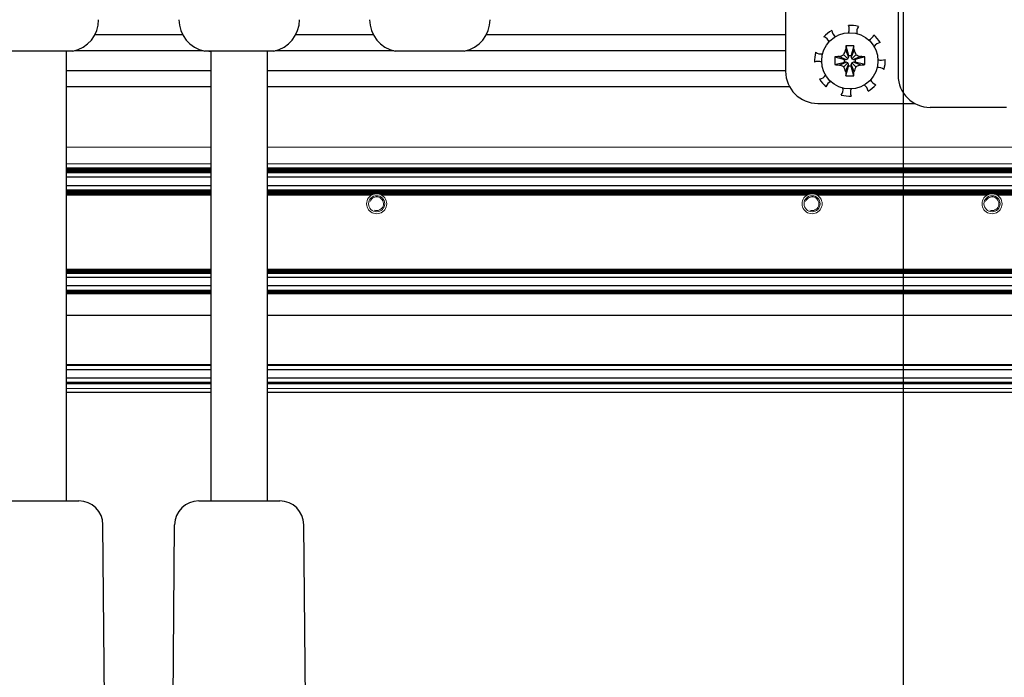
# Model space of a CAD drawing. Units: millimetres. Extents: x 0 to 420, y 0 to 297.
# Drawn here: x 232 to 263, y 172 to 193 of the extents above; entities that cross this region are included whole.
import ezdxf

# ---------------------------------------------------------------- set-up
doc = ezdxf.new("R2010")
doc.units = ezdxf.units.MM
for name, pattern in [('K5LT_AUXILIARY', [0]), ('K5LT_BASIC', [0]), ('K5LT_THIN', [0])]:
    doc.linetypes.add(name, pattern=pattern)
doc.layers.add('Системный слой', color=7, linetype='Continuous')
doc.styles.add('KDIMTEXTSTYLE', font='GOST_AU.SHX', dxfattribs={"width": 0.96, "oblique": 15, "height": 5})
doc.dimstyles.new('KDIMSTYLE (0.25)', dxfattribs={"dimtxt": 5, "dimasz": 1, "dimexe": 2, "dimexo": 0, "dimgap": 1, "dimtad": 1, "dimlfac": 4, "dimtxsty": 'KDIMTEXTSTYLE', "dimsah": 1, "dimcen": 0, "dimdle": 1, "dimadec": 0, "dimazin": 0, "dimtfac": 0.667, "dimtmove": 0, "dimatfit": 3, "dimfxl": 0, "dimtvp": 1, "dimtolj": 1, "dimtzin": 0, "dimarcsym": 0})

# ---------------------------------------------------------------- blocks, each defined once
blk = doc.blocks.new('U191')
at = {"layer": 'Системный слой', "color": 5, "linetype": 'K5LT_BASIC', "lineweight": 30, "true_color": 0x0000ff}
for p, q in [((238.418, 190.965), (233.918, 190.965)), ((256.293, 190.965), (240.168, 190.965))]:
    blk.add_line(p, q, dxfattribs=at)
blk = doc.blocks.new('U192')
at = {"layer": 'Системный слой', "color": 9, "linetype": 'K5LT_AUXILIARY', "lineweight": 18, "true_color": 0xdca5c1}
for p, q in [((238.418, 187.928), (233.918, 187.928)), ((306.168, 187.928), (240.168, 187.928))]:
    blk.add_line(p, q, dxfattribs=at)
blk = doc.blocks.new('U193')
at = {"layer": 'Системный слой', "color": 9, "linetype": 'K5LT_AUXILIARY', "lineweight": 18, "true_color": 0xdca5c1}
for p, q in [((238.418, 187.85), (233.918, 187.85)), ((306.168, 187.85), (240.168, 187.85))]:
    blk.add_line(p, q, dxfattribs=at)
blk = doc.blocks.new('U194')
at = {"layer": 'Системный слой', "color": 9, "linetype": 'K5LT_AUXILIARY', "lineweight": 18, "true_color": 0xdca5c1}
for p, q in [((238.418, 181.271), (233.918, 181.271)), ((306.168, 181.271), (240.168, 181.271))]:
    blk.add_line(p, q, dxfattribs=at)
blk = doc.blocks.new('U195')
at = {"layer": 'Системный слой', "color": 9, "linetype": 'K5LT_AUXILIARY', "lineweight": 18, "true_color": 0xdca5c1}
for p, q in [((238.418, 184.761), (233.918, 184.761)), ((306.168, 184.761), (240.168, 184.761))]:
    blk.add_line(p, q, dxfattribs=at)
blk = doc.blocks.new('U196')
at = {"layer": 'Системный слой', "color": 9, "linetype": 'K5LT_AUXILIARY', "lineweight": 18, "true_color": 0xdca5c1}
for p, q in [((238.418, 187.81), (233.918, 187.81)), ((306.168, 187.81), (240.168, 187.81))]:
    blk.add_line(p, q, dxfattribs=at)
blk = doc.blocks.new('U197')
at = {"layer": 'Системный слой', "color": 9, "linetype": 'K5LT_AUXILIARY', "lineweight": 18, "true_color": 0xdca5c1}
for p, q in [((238.418, 184.124), (233.918, 184.124)), ((306.168, 184.124), (240.168, 184.124))]:
    blk.add_line(p, q, dxfattribs=at)
blk = doc.blocks.new('U198')
at = {"layer": 'Системный слой', "color": 9, "linetype": 'K5LT_AUXILIARY', "lineweight": 18, "true_color": 0xdca5c1}
for p, q in [((238.418, 187.194), (233.918, 187.194)), ((306.168, 187.194), (240.168, 187.194))]:
    blk.add_line(p, q, dxfattribs=at)
blk = doc.blocks.new('U199')
at = {"layer": 'Системный слой', "color": 9, "linetype": 'K5LT_AUXILIARY', "lineweight": 18, "true_color": 0xdca5c1}
for p, q in [((238.418, 181.075), (233.918, 181.075)), ((306.168, 181.075), (240.168, 181.075))]:
    blk.add_line(p, q, dxfattribs=at)
blk = doc.blocks.new('U200')
at = {"layer": 'Системный слой', "color": 9, "linetype": 'K5LT_AUXILIARY', "lineweight": 18, "true_color": 0xdca5c1}
for p, q in [((238.418, 187.784), (233.918, 187.784)), ((306.168, 187.784), (240.168, 187.784))]:
    blk.add_line(p, q, dxfattribs=at)
blk = doc.blocks.new('U201')
at = {"layer": 'Системный слой', "color": 9, "linetype": 'K5LT_AUXILIARY', "lineweight": 18, "true_color": 0xdca5c1}
for p, q in [((238.418, 187.207), (233.918, 187.207)), ((306.168, 187.207), (240.168, 187.207))]:
    blk.add_line(p, q, dxfattribs=at)
blk = doc.blocks.new('U202')
at = {"layer": 'Системный слой', "color": 9, "linetype": 'K5LT_AUXILIARY', "lineweight": 18, "true_color": 0xdca5c1}
for p, q in [((238.418, 184.735), (233.918, 184.735)), ((306.168, 184.735), (240.168, 184.735))]:
    blk.add_line(p, q, dxfattribs=at)
blk = doc.blocks.new('U203')
at = {"layer": 'Системный слой', "color": 9, "linetype": 'K5LT_AUXILIARY', "lineweight": 18, "true_color": 0xdca5c1}
for p, q in [((238.418, 187.941), (233.918, 187.941)), ((306.168, 187.941), (240.168, 187.941))]:
    blk.add_line(p, q, dxfattribs=at)
blk = doc.blocks.new('U204')
at = {"layer": 'Системный слой', "color": 9, "linetype": 'K5LT_AUXILIARY', "lineweight": 18, "true_color": 0xdca5c1}
for p, q in [((238.418, 184.683), (233.918, 184.683)), ((306.168, 184.683), (240.168, 184.683))]:
    blk.add_line(p, q, dxfattribs=at)
blk = doc.blocks.new('U205')
at = {"layer": 'Системный слой', "color": 9, "linetype": 'K5LT_AUXILIARY', "lineweight": 18, "true_color": 0xdca5c1}
for p, q in [((238.418, 187.233), (233.918, 187.233)), ((306.168, 187.233), (240.168, 187.233))]:
    blk.add_line(p, q, dxfattribs=at)
blk = doc.blocks.new('U206')
at = {"layer": 'Системный слой', "color": 9, "linetype": 'K5LT_AUXILIARY', "lineweight": 18, "true_color": 0xdca5c1}
for p, q in [((238.418, 187.181), (233.918, 187.181)), ((306.168, 187.181), (240.168, 187.181))]:
    blk.add_line(p, q, dxfattribs=at)
blk = doc.blocks.new('U207')
at = {"layer": 'Системный слой', "color": 9, "linetype": 'K5LT_AUXILIARY', "lineweight": 18, "true_color": 0xdca5c1}
for p, q in [((238.418, 184.071), (233.918, 184.071)), ((306.168, 184.071), (240.168, 184.071))]:
    blk.add_line(p, q, dxfattribs=at)
blk = doc.blocks.new('U208')
at = {"layer": 'Системный слой', "color": 9, "linetype": 'K5LT_AUXILIARY', "lineweight": 18, "true_color": 0xdca5c1}
for p, q in [((238.418, 181.811), (233.918, 181.811)), ((306.168, 181.811), (240.168, 181.811))]:
    blk.add_line(p, q, dxfattribs=at)
blk = doc.blocks.new('U209')
at = {"layer": 'Системный слой', "color": 5, "linetype": 'K5LT_BASIC', "lineweight": 30, "true_color": 0x0000ff}
for p, q in [((237.534, 192.087), (234.802, 192.087)), ((243.462, 192.087), (241.052, 192.087)), ((256.293, 192.087), (246.98, 192.087))]:
    blk.add_line(p, q, dxfattribs=at)
blk = doc.blocks.new('U210')
at = {"layer": 'Системный слой', "color": 9, "linetype": 'K5LT_AUXILIARY', "lineweight": 18, "true_color": 0xdca5c1}
for p, q in [((238.418, 187.837), (233.918, 187.837)), ((306.168, 187.837), (240.168, 187.837))]:
    blk.add_line(p, q, dxfattribs=at)
blk = doc.blocks.new('U211')
at = {"layer": 'Системный слой', "color": 9, "linetype": 'K5LT_AUXILIARY', "lineweight": 18, "true_color": 0xdca5c1}
for p, q in [((238.418, 184.722), (233.918, 184.722)), ((306.168, 184.722), (240.168, 184.722))]:
    blk.add_line(p, q, dxfattribs=at)
blk = doc.blocks.new('U212')
at = {"layer": 'Системный слой', "color": 9, "linetype": 'K5LT_AUXILIARY', "lineweight": 18, "true_color": 0xdca5c1}
for p, q in [((238.418, 187.22), (233.918, 187.22)), ((306.168, 187.22), (240.168, 187.22))]:
    blk.add_line(p, q, dxfattribs=at)
blk = doc.blocks.new('U213')
at = {"layer": 'Системный слой', "color": 9, "linetype": 'K5LT_AUXILIARY', "lineweight": 18, "true_color": 0xdca5c1}
for p, q in [((238.418, 187.863), (233.918, 187.863)), ((306.168, 187.863), (240.168, 187.863))]:
    blk.add_line(p, q, dxfattribs=at)
blk = doc.blocks.new('U214')
at = {"layer": 'Системный слой', "color": 9, "linetype": 'K5LT_AUXILIARY', "lineweight": 18, "true_color": 0xdca5c1}
for p, q in [((238.418, 187.115), (233.918, 187.115)), ((243.452, 187.115), (240.168, 187.115)), ((257.002, 187.115), (243.684, 187.115)), ((262.602, 187.115), (257.234, 187.115)), ((276.152, 187.115), (262.834, 187.115))]:
    blk.add_line(p, q, dxfattribs=at)
blk = doc.blocks.new('U215')
at = {"layer": 'Системный слой', "color": 9, "linetype": 'K5LT_AUXILIARY', "lineweight": 18, "true_color": 0xdca5c1}
for p, q in [((238.418, 184.097), (233.918, 184.097)), ((306.168, 184.097), (240.168, 184.097))]:
    blk.add_line(p, q, dxfattribs=at)
blk = doc.blocks.new('U216')
at = {"layer": 'Системный слой', "color": 9, "linetype": 'K5LT_AUXILIARY', "lineweight": 18, "true_color": 0xdca5c1}
for p, q in [((238.418, 184.657), (233.918, 184.657)), ((306.168, 184.657), (240.168, 184.657))]:
    blk.add_line(p, q, dxfattribs=at)
blk = doc.blocks.new('U217')
at = {"layer": 'Системный слой', "color": 9, "linetype": 'K5LT_AUXILIARY', "lineweight": 18, "true_color": 0xdca5c1}
for p, q in [((238.418, 181.785), (233.918, 181.785)), ((306.168, 181.785), (240.168, 181.785))]:
    blk.add_line(p, q, dxfattribs=at)
blk = doc.blocks.new('U218')
at = {"layer": 'Системный слой', "color": 9, "linetype": 'K5LT_AUXILIARY', "lineweight": 18, "true_color": 0xdca5c1}
for p, q in [((238.418, 187.089), (233.918, 187.089)), ((243.401, 187.089), (240.168, 187.089)), ((256.951, 187.089), (243.735, 187.089)), ((262.551, 187.089), (257.285, 187.089)), ((276.101, 187.089), (262.885, 187.089))]:
    blk.add_line(p, q, dxfattribs=at)
blk = doc.blocks.new('U219')
at = {"layer": 'Системный слой', "color": 5, "linetype": 'K5LT_BASIC', "lineweight": 30, "true_color": 0x0000ff}
for p, q in [((238.418, 187.387), (233.918, 187.387)), ((306.168, 187.387), (240.168, 187.387))]:
    blk.add_line(p, q, dxfattribs=at)
blk = doc.blocks.new('U220')
at = {"layer": 'Системный слой', "color": 9, "linetype": 'K5LT_AUXILIARY', "lineweight": 18, "true_color": 0xdca5c1}
for p, q in [((238.418, 188.067), (233.918, 188.067)), ((303.684, 188.067), (240.168, 188.067))]:
    blk.add_line(p, q, dxfattribs=at)
blk = doc.blocks.new('U221')
at = {"layer": 'Системный слой', "color": 9, "linetype": 'K5LT_AUXILIARY', "lineweight": 18, "true_color": 0xdca5c1}
for p, q in [((238.418, 181.232), (233.918, 181.232)), ((306.168, 181.232), (240.168, 181.232))]:
    blk.add_line(p, q, dxfattribs=at)
blk = doc.blocks.new('U222')
at = {"layer": 'Системный слой', "color": 9, "linetype": 'K5LT_AUXILIARY', "lineweight": 18, "true_color": 0xdca5c1}
for p, q in [((238.418, 184.787), (233.918, 184.787)), ((306.168, 184.787), (240.168, 184.787))]:
    blk.add_line(p, q, dxfattribs=at)
blk = doc.blocks.new('U223')
at = {"layer": 'Системный слой', "color": 9, "linetype": 'K5LT_AUXILIARY', "lineweight": 18, "true_color": 0xdca5c1}
for p, q in [((238.418, 187.154), (233.918, 187.154)), ((306.168, 187.154), (240.168, 187.154))]:
    blk.add_line(p, q, dxfattribs=at)
blk = doc.blocks.new('U224')
at = {"layer": 'Системный слой', "color": 9, "linetype": 'K5LT_AUXILIARY', "lineweight": 18, "true_color": 0xdca5c1}
for p, q in [((238.418, 184.032), (233.918, 184.032)), ((306.168, 184.032), (240.168, 184.032))]:
    blk.add_line(p, q, dxfattribs=at)
blk = doc.blocks.new('U225')
at = {"layer": 'Системный слой', "color": 5, "linetype": 'K5LT_BASIC', "lineweight": 30, "true_color": 0x0000ff}
for p, q in [((238.418, 181.657), (233.918, 181.657)), ((306.168, 181.657), (240.168, 181.657))]:
    blk.add_line(p, q, dxfattribs=at)
blk = doc.blocks.new('U226')
at = {"layer": 'Системный слой', "color": 9, "linetype": 'K5LT_AUXILIARY', "lineweight": 18, "true_color": 0xdca5c1}
for p, q in [((238.418, 187.797), (233.918, 187.797)), ((306.168, 187.797), (240.168, 187.797))]:
    blk.add_line(p, q, dxfattribs=at)
blk = doc.blocks.new('U227')
at = {"layer": 'Системный слой', "color": 9, "linetype": 'K5LT_AUXILIARY', "lineweight": 18, "true_color": 0xdca5c1}
for p, q in [((238.418, 184.748), (233.918, 184.748)), ((306.168, 184.748), (240.168, 184.748))]:
    blk.add_line(p, q, dxfattribs=at)
blk = doc.blocks.new('U228')
at = {"layer": 'Системный слой', "color": 9, "linetype": 'K5LT_AUXILIARY', "lineweight": 18, "true_color": 0xdca5c1}
for p, q in [((238.418, 184.696), (233.918, 184.696)), ((306.168, 184.696), (240.168, 184.696))]:
    blk.add_line(p, q, dxfattribs=at)
blk = doc.blocks.new('U229')
at = {"layer": 'Системный слой', "color": 5, "linetype": 'K5LT_BASIC', "lineweight": 30, "true_color": 0x0000ff}
for p, q in [((238.418, 180.95), (233.918, 180.95)), ((306.168, 180.95), (240.168, 180.95))]:
    blk.add_line(p, q, dxfattribs=at)
blk = doc.blocks.new('U230')
at = {"layer": 'Системный слой', "color": 9, "linetype": 'K5LT_AUXILIARY', "lineweight": 18, "true_color": 0xdca5c1}
for p, q in [((238.418, 187.889), (233.918, 187.889)), ((306.168, 187.889), (240.168, 187.889))]:
    blk.add_line(p, q, dxfattribs=at)
blk = doc.blocks.new('U231')
at = {"layer": 'Системный слой', "color": 9, "linetype": 'K5LT_AUXILIARY', "lineweight": 18, "true_color": 0xdca5c1}
for p, q in [((238.418, 187.128), (233.918, 187.128)), ((243.492, 187.128), (240.168, 187.128)), ((257.042, 187.128), (243.643, 187.128)), ((262.642, 187.128), (257.193, 187.128)), ((276.192, 187.128), (262.793, 187.128))]:
    blk.add_line(p, q, dxfattribs=at)
blk = doc.blocks.new('U232')
at = {"layer": 'Системный слой', "color": 9, "linetype": 'K5LT_AUXILIARY', "lineweight": 18, "true_color": 0xdca5c1}
for p, q in [((238.418, 187.823), (233.918, 187.823)), ((306.168, 187.823), (240.168, 187.823))]:
    blk.add_line(p, q, dxfattribs=at)
blk = doc.blocks.new('U233')
at = {"layer": 'Системный слой', "color": 9, "linetype": 'K5LT_AUXILIARY', "lineweight": 18, "true_color": 0xdca5c1}
for p, q in [((238.418, 187.915), (233.918, 187.915)), ((306.168, 187.915), (240.168, 187.915))]:
    blk.add_line(p, q, dxfattribs=at)
blk = doc.blocks.new('U234')
at = {"layer": 'Системный слой', "color": 9, "linetype": 'K5LT_AUXILIARY', "lineweight": 18, "true_color": 0xdca5c1}
for p, q in [((238.418, 181.245), (233.918, 181.245)), ((306.168, 181.245), (240.168, 181.245))]:
    blk.add_line(p, q, dxfattribs=at)
blk = doc.blocks.new('U235')
at = {"layer": 'Системный слой', "color": 9, "linetype": 'K5LT_AUXILIARY', "lineweight": 18, "true_color": 0xdca5c1}
for p, q in [((238.418, 184.111), (233.918, 184.111)), ((306.168, 184.111), (240.168, 184.111))]:
    blk.add_line(p, q, dxfattribs=at)
blk = doc.blocks.new('U236')
at = {"layer": 'Системный слой', "color": 9, "linetype": 'K5LT_AUXILIARY', "lineweight": 18, "true_color": 0xdca5c1}
for p, q in [((238.418, 184.045), (233.918, 184.045)), ((306.168, 184.045), (240.168, 184.045))]:
    blk.add_line(p, q, dxfattribs=at)
blk = doc.blocks.new('U237')
at = {"layer": 'Системный слой', "color": 5, "linetype": 'K5LT_BASIC', "lineweight": 30, "true_color": 0x0000ff}
for p, q in [((238.418, 181.4), (233.918, 181.4)), ((306.168, 181.4), (240.168, 181.4))]:
    blk.add_line(p, q, dxfattribs=at)
blk = doc.blocks.new('U238')
at = {"layer": 'Системный слой', "color": 9, "linetype": 'K5LT_AUXILIARY', "lineweight": 18, "true_color": 0xdca5c1}
for p, q in [((238.418, 184.709), (233.918, 184.709)), ((306.168, 184.709), (240.168, 184.709))]:
    blk.add_line(p, q, dxfattribs=at)
blk = doc.blocks.new('U239')
at = {"layer": 'Системный слой', "color": 5, "linetype": 'K5LT_BASIC', "lineweight": 30, "true_color": 0x0000ff}
for p, q in [((238.418, 184.528), (233.918, 184.528)), ((306.168, 184.528), (240.168, 184.528))]:
    blk.add_line(p, q, dxfattribs=at)
blk = doc.blocks.new('U240')
at = {"layer": 'Системный слой', "color": 9, "linetype": 'K5LT_AUXILIARY', "lineweight": 18, "true_color": 0xdca5c1}
for p, q in [((238.418, 184.019), (233.918, 184.019)), ((306.168, 184.019), (240.168, 184.019))]:
    blk.add_line(p, q, dxfattribs=at)
blk = doc.blocks.new('U241')
at = {"layer": 'Системный слой', "color": 5, "linetype": 'K5LT_BASIC', "lineweight": 30, "true_color": 0x0000ff}
for p, q in [((238.418, 190.462), (233.918, 190.462)), ((256.42, 190.462), (240.168, 190.462))]:
    blk.add_line(p, q, dxfattribs=at)
blk = doc.blocks.new('U242')
at = {"layer": 'Системный слой', "color": 9, "linetype": 'K5LT_AUXILIARY', "lineweight": 18, "true_color": 0xdca5c1}
for p, q in [((238.418, 187.102), (233.918, 187.102)), ((243.423, 187.102), (240.168, 187.102)), ((256.973, 187.102), (243.712, 187.102)), ((262.573, 187.102), (257.262, 187.102)), ((276.123, 187.102), (262.862, 187.102))]:
    blk.add_line(p, q, dxfattribs=at)
blk = doc.blocks.new('U243')
at = {"layer": 'Системный слой', "color": 9, "linetype": 'K5LT_AUXILIARY', "lineweight": 18, "true_color": 0xdca5c1}
for p, q in [((238.418, 181.824), (233.918, 181.824)), ((306.168, 181.824), (240.168, 181.824))]:
    blk.add_line(p, q, dxfattribs=at)
blk = doc.blocks.new('U244')
at = {"layer": 'Системный слой', "color": 9, "linetype": 'K5LT_AUXILIARY', "lineweight": 18, "true_color": 0xdca5c1}
for p, q in [((238.418, 187.246), (233.918, 187.246)), ((306.168, 187.246), (240.168, 187.246))]:
    blk.add_line(p, q, dxfattribs=at)
blk = doc.blocks.new('U245')
at = {"layer": 'Системный слой', "color": 5, "linetype": 'K5LT_BASIC', "lineweight": 30, "true_color": 0x0000ff}
for p, q in [((238.418, 187.656), (233.918, 187.656)), ((306.168, 187.656), (240.168, 187.656))]:
    blk.add_line(p, q, dxfattribs=at)
blk = doc.blocks.new('U246')
at = {"layer": 'Системный слой', "color": 9, "linetype": 'K5LT_AUXILIARY', "lineweight": 18, "true_color": 0xdca5c1}
for p, q in [((238.418, 184.67), (233.918, 184.67)), ((306.168, 184.67), (240.168, 184.67))]:
    blk.add_line(p, q, dxfattribs=at)
blk = doc.blocks.new('U247')
at = {"layer": 'Системный слой', "color": 9, "linetype": 'K5LT_AUXILIARY', "lineweight": 18, "true_color": 0xdca5c1}
for p, q in [((238.418, 184.137), (233.918, 184.137)), ((306.168, 184.137), (240.168, 184.137))]:
    blk.add_line(p, q, dxfattribs=at)
blk = doc.blocks.new('U248')
at = {"layer": 'Системный слой', "color": 5, "linetype": 'K5LT_BASIC', "lineweight": 30, "true_color": 0x0000ff}
for p, q in [((238.173, 191.585), (234.162, 191.585)), ((244.102, 191.585), (240.412, 191.585)), ((256.293, 191.585), (246.341, 191.585))]:
    blk.add_line(p, q, dxfattribs=at)
blk = doc.blocks.new('U249')
at = {"layer": 'Системный слой', "color": 9, "linetype": 'K5LT_AUXILIARY', "lineweight": 18, "true_color": 0xdca5c1}
for p, q in [((238.418, 187.167), (233.918, 187.167)), ((306.168, 187.167), (240.168, 187.167))]:
    blk.add_line(p, q, dxfattribs=at)
blk = doc.blocks.new('U250')
at = {"layer": 'Системный слой', "color": 9, "linetype": 'K5LT_AUXILIARY', "lineweight": 18, "true_color": 0xdca5c1}
for p, q in [((238.418, 181.258), (233.918, 181.258)), ((306.168, 181.258), (240.168, 181.258))]:
    blk.add_line(p, q, dxfattribs=at)
blk = doc.blocks.new('U251')
at = {"layer": 'Системный слой', "color": 9, "linetype": 'K5LT_AUXILIARY', "lineweight": 18, "true_color": 0xdca5c1}
for p, q in [((238.418, 187.902), (233.918, 187.902)), ((306.168, 187.902), (240.168, 187.902))]:
    blk.add_line(p, q, dxfattribs=at)
blk = doc.blocks.new('U252')
at = {"layer": 'Системный слой', "color": 9, "linetype": 'K5LT_AUXILIARY', "lineweight": 18, "true_color": 0xdca5c1}
for p, q in [((238.418, 184.058), (233.918, 184.058)), ((306.168, 184.058), (240.168, 184.058))]:
    blk.add_line(p, q, dxfattribs=at)
blk = doc.blocks.new('U253')
at = {"layer": 'Системный слой', "color": 9, "linetype": 'K5LT_AUXILIARY', "lineweight": 18, "true_color": 0xdca5c1}
for p, q in [((238.418, 187.141), (233.918, 187.141)), ((306.168, 187.141), (240.168, 187.141))]:
    blk.add_line(p, q, dxfattribs=at)
blk = doc.blocks.new('U254')
at = {"layer": 'Системный слой', "color": 9, "linetype": 'K5LT_AUXILIARY', "lineweight": 18, "true_color": 0xdca5c1}
for p, q in [((238.418, 184.084), (233.918, 184.084)), ((306.168, 184.084), (240.168, 184.084))]:
    blk.add_line(p, q, dxfattribs=at)
blk = doc.blocks.new('U255')
at = {"layer": 'Системный слой', "color": 9, "linetype": 'K5LT_AUXILIARY', "lineweight": 18, "true_color": 0xdca5c1}
for p, q in [((238.418, 187.876), (233.918, 187.876)), ((306.168, 187.876), (240.168, 187.876))]:
    blk.add_line(p, q, dxfattribs=at)
blk = doc.blocks.new('U256')
at = {"layer": 'Системный слой', "color": 9, "linetype": 'K5LT_AUXILIARY', "lineweight": 18, "true_color": 0xdca5c1}
for p, q in [((238.418, 181.798), (233.918, 181.798)), ((306.168, 181.798), (240.168, 181.798))]:
    blk.add_line(p, q, dxfattribs=at)
blk = doc.blocks.new('U257')
at = {"layer": 'Системный слой', "color": 9, "linetype": 'K5LT_AUXILIARY', "lineweight": 18, "true_color": 0xdca5c1}
for p, q in [((238.418, 184.774), (233.918, 184.774)), ((306.168, 184.774), (240.168, 184.774))]:
    blk.add_line(p, q, dxfattribs=at)
blk = doc.blocks.new('U258')
at = {"layer": 'Системный слой', "color": 5, "linetype": 'K5LT_BASIC', "lineweight": 30, "true_color": 0x0000ff}
for p, q in [((238.418, 184.265), (233.918, 184.265)), ((306.168, 184.265), (240.168, 184.265))]:
    blk.add_line(p, q, dxfattribs=at)
blk = doc.blocks.new('U259')
at = {"layer": 'Системный слой', "color": 9, "linetype": 'K5LT_AUXILIARY', "lineweight": 18, "true_color": 0xdca5c1}
for p, q in [((238.418, 187.259), (233.918, 187.259)), ((306.168, 187.259), (240.168, 187.259))]:
    blk.add_line(p, q, dxfattribs=at)
blk = doc.blocks.new('U260')
at = {"layer": 'Системный слой', "color": 9, "linetype": 'K5LT_AUXILIARY', "lineweight": 18, "true_color": 0xdca5c1}
for p, q in [((238.418, 188.582), (233.918, 188.582)), ((303.684, 188.582), (240.168, 188.582))]:
    blk.add_line(p, q, dxfattribs=at)
blk = doc.blocks.new('U261')
at = {"layer": 'Системный слой', "color": 5, "linetype": 'K5LT_BASIC', "lineweight": 30, "true_color": 0x0000ff}
for p, q in [((238.418, 183.35), (233.918, 183.35)), ((306.168, 183.35), (240.168, 183.35))]:
    blk.add_line(p, q, dxfattribs=at)
blk = doc.blocks.new('U262')
at = {"layer": 'Системный слой', "color": 9, "linetype": 'K5LT_AUXILIARY', "lineweight": 18, "true_color": 0xdca5c1}
for p, q in [((238.418, 181.219), (233.918, 181.219)), ((306.168, 181.219), (240.168, 181.219))]:
    blk.add_line(p, q, dxfattribs=at)
blk = doc.blocks.new('U263')
at = {"layer": 'Системный слой', "color": 9, "linetype": 'K5LT_AUXILIARY', "lineweight": 18, "true_color": 0xdca5c1}
for start, end in [(100.125, 103.935), (76.0648, 100.125)]:
    blk.add_arc((257.118, 186.825), 0.312, start, end, dxfattribs=at)
blk = doc.blocks.new('U266')
at = {"layer": 'Системный слой', "color": 9, "linetype": 'K5LT_AUXILIARY', "lineweight": 18, "true_color": 0xdca5c1}
for start, end in [(111.7693, 117.5259), (62.4741, 68.2308)]:
    blk.add_arc((243.568, 186.825), 0.312, start, end, dxfattribs=at)
blk = doc.blocks.new('U269')
at = {"layer": 'Системный слой', "color": 9, "linetype": 'K5LT_AUXILIARY', "lineweight": 18, "true_color": 0xdca5c1}
for start, end in [(117.5259, 122.3368), (57.6632, 62.4741)]:
    blk.add_arc((257.118, 186.825), 0.312, start, end, dxfattribs=at)
blk = doc.blocks.new('U270')
at = {"layer": 'Системный слой', "color": 9, "linetype": 'K5LT_AUXILIARY', "lineweight": 18, "true_color": 0xdca5c1}
for start, end in [(122.3368, 126.5936), (53.4064, 57.6632)]:
    blk.add_arc((243.568, 186.825), 0.312, start, end, dxfattribs=at)
blk = doc.blocks.new('U271')
at = {"layer": 'Системный слой', "color": 9, "linetype": 'K5LT_AUXILIARY', "lineweight": 18, "true_color": 0xdca5c1}
for radius, start, end in [(0.312, 103.9353, 111.7691), (0.313, 68.2308, 76.0648)]:
    blk.add_arc((243.568, 186.825), radius, start, end, dxfattribs=at)
blk = doc.blocks.new('U272')
at = {"layer": 'Системный слой', "color": 9, "linetype": 'K5LT_AUXILIARY', "lineweight": 18, "true_color": 0xdca5c1}
for start, end in [(111.7693, 117.5259), (62.4741, 68.2307)]:
    blk.add_arc((257.118, 186.825), 0.312, start, end, dxfattribs=at)
blk = doc.blocks.new('U274')
at = {"layer": 'Системный слой', "color": 9, "linetype": 'K5LT_AUXILIARY', "lineweight": 18, "true_color": 0xdca5c1}
for start, end in [(117.5259, 122.3368), (57.6632, 62.4741)]:
    blk.add_arc((243.568, 186.825), 0.312, start, end, dxfattribs=at)
blk = doc.blocks.new('U275')
at = {"layer": 'Системный слой', "color": 9, "linetype": 'K5LT_AUXILIARY', "lineweight": 18, "true_color": 0xdca5c1}
for start, end in [(103.9353, 111.7691), (68.2308, 76.0648)]:
    blk.add_arc((257.118, 186.825), 0.312, start, end, dxfattribs=at)
blk = doc.blocks.new('U278')
at = {"layer": 'Системный слой', "color": 9, "linetype": 'K5LT_AUXILIARY', "lineweight": 18, "true_color": 0xdca5c1}
for start, end in [(122.3368, 126.5936), (53.4064, 57.6632)]:
    blk.add_arc((257.118, 186.825), 0.312, start, end, dxfattribs=at)
blk = doc.blocks.new('U281')
at = {"layer": 'Системный слой', "color": 9, "linetype": 'K5LT_AUXILIARY', "lineweight": 18, "true_color": 0xdca5c1}
for radius, start, end in [(0.312, 100.125, 103.935), (0.313, 76.0648, 100.125)]:
    blk.add_arc((243.568, 186.825), radius, start, end, dxfattribs=at)
blk = doc.blocks.new('U284')
at = {"layer": 'Системный слой', "color": 9, "linetype": 'K5LT_AUXILIARY', "lineweight": 18, "true_color": 0xdca5c1}
for start, end in [(103.9352, 111.7692), (68.2309, 76.0647)]:
    blk.add_arc((262.718, 186.825), 0.312, start, end, dxfattribs=at)
blk = doc.blocks.new('U288')
at = {"layer": 'Системный слой', "color": 9, "linetype": 'K5LT_AUXILIARY', "lineweight": 18, "true_color": 0xdca5c1}
for start, end in [(79.875, 103.9352), (76.065, 79.875)]:
    blk.add_arc((262.718, 186.825), 0.312, start, end, dxfattribs=at)
blk = doc.blocks.new('U292')
at = {"layer": 'Системный слой', "color": 9, "linetype": 'K5LT_AUXILIARY', "lineweight": 18, "true_color": 0xdca5c1}
for start, end in [(117.5259, 122.3368), (57.6632, 62.4741)]:
    blk.add_arc((262.718, 186.825), 0.312, start, end, dxfattribs=at)
blk = doc.blocks.new('U299')
at = {"layer": 'Системный слой', "color": 9, "linetype": 'K5LT_AUXILIARY', "lineweight": 18, "true_color": 0xdca5c1}
for start, end in [(111.7692, 117.5259), (62.4741, 68.2307)]:
    blk.add_arc((262.718, 186.825), 0.312, start, end, dxfattribs=at)
blk = doc.blocks.new('U301')
at = {"layer": 'Системный слой', "color": 9, "linetype": 'K5LT_AUXILIARY', "lineweight": 18, "true_color": 0xdca5c1}
for start, end in [(122.3368, 126.5936), (53.4064, 57.6632)]:
    blk.add_arc((262.718, 186.825), 0.312, start, end, dxfattribs=at)
blk = doc.blocks.new('U338')
at = {"layer": 'Системный слой', "color": 5, "linetype": 'K5LT_BASIC', "lineweight": 30, "true_color": 0x0000ff}
for start, end in [(66.8459, 115.158), (278.0712, 326.3832)]:
    blk.add_arc((257.311, 190.982), 0.275, start, end, dxfattribs=at)
blk = doc.blocks.new('U339')
at = {"layer": 'Системный слой', "color": 5, "linetype": 'K5LT_BASIC', "lineweight": 30, "true_color": 0x0000ff}
for start, end in [(143.0712, 191.3832), (291.8459, 340.158)]:
    blk.add_arc((258.78, 192.177), 0.275, start, end, dxfattribs=at)
blk = doc.blocks.new('U340')
at = {"layer": 'Системный слой', "color": 5, "linetype": 'K5LT_BASIC', "lineweight": 30, "true_color": 0x0000ff}
for start, end in [(98.0712, 146.3832), (246.8459, 295.158)]:
    blk.add_arc((259.275, 191.568), 0.275, start, end, dxfattribs=at)
blk = doc.blocks.new('U341')
at = {"layer": 'Системный слой', "color": 5, "linetype": 'K5LT_BASIC', "lineweight": 30, "true_color": 0x0000ff}
for start, end in [(188.0712, 236.3832), (336.8459, 25.158)]:
    blk.add_arc((258, 192.257), 0.275, start, end, dxfattribs=at)
blk = doc.blocks.new('U342')
at = {"layer": 'Системный слой', "color": 5, "linetype": 'K5LT_BASIC', "lineweight": 30, "true_color": 0x0000ff}
for start, end in [(111.8459, 160.158), (323.0712, 11.3832)]:
    blk.add_arc((257.805, 190.373), 0.275, start, end, dxfattribs=at)
blk = doc.blocks.new('U343')
at = {"layer": 'Системный слой', "color": 5, "linetype": 'K5LT_BASIC', "lineweight": 30, "true_color": 0x0000ff}
for start, end in [(53.0712, 101.3832), (201.8459, 250.158)]:
    blk.add_arc((259.194, 190.788), 0.275, start, end, dxfattribs=at)
blk = doc.blocks.new('U344')
at = {"layer": 'Системный слой', "color": 5, "linetype": 'K5LT_BASIC', "lineweight": 30, "true_color": 0x0000ff}
for start, end in [(156.8459, 205.158), (8.0712, 56.3832)]:
    blk.add_arc((258.586, 190.293), 0.275, start, end, dxfattribs=at)
blk = doc.blocks.new('U345')
at = {"layer": 'Системный слой', "color": 5, "linetype": 'K5LT_BASIC', "lineweight": 30, "true_color": 0x0000ff}
for start, end in [(21.8459, 70.158), (233.0712, 281.3832)]:
    blk.add_arc((257.391, 191.762), 0.275, start, end, dxfattribs=at)
blk = doc.blocks.new('U352')
at = {"layer": 'Системный слой', "color": 5, "linetype": 'K5LT_BASIC', "lineweight": 30, "true_color": 0x0000ff}
for p, q in [((240.368, 191.575), (238.218, 191.575)), ((238.347, 191.575), (238.418, 191.575))]:
    blk.add_line(p, q, dxfattribs=at)
blk = doc.blocks.new('KDIMARROW_01')
at = {"layer": 'Системный слой'}
blk.add_hatch(color=0, dxfattribs=at).paths.add_polyline_path([(0, 0), (-5, 0.658), (-4.5, 0), (-5, -0.658)])
at = {"layer": 'Системный слой', "color": 0, "linetype": 'K5LT_THIN', "lineweight": 18}
for p, q in [((236.793, 223.2), (237.043, 223.2)), ((-4.5, 0), (-5, 0.658)), ((-5, 0.658), (0, 0)), ((0, 0), (-5, -0.658)), ((-5, -0.658), (-4.5, 0))]:
    blk.add_line(p, q, dxfattribs=at)

msp = doc.modelspace()

# ---------------------------------------------------------------- linework, layer by layer
at = {"layer": 'Системный слой', "color": 5, "linetype": 'K5LT_BASIC', "lineweight": 30, "true_color": 0x0000ff}
for p, q in [((259.7927, 202.9499), (259.7927, 190.8249)), ((256.2927, 195.6999), (256.2927, 190.9499)), ((234.1177, 191.5749), (231.9677, 191.5749)), ((233.9177, 177.5749), (233.9177, 191.5749)), ((238.4177, 177.5749), (238.4177, 191.5749)), ((240.1677, 177.5749), (240.1677, 191.5749)), ((246.2962, 191.5749), (244.1462, 191.5749)), ((258.1618, 191.6116), (258.2496, 191.3858)), ((258.1725, 191.7406), (258.2496, 191.442)), ((258.413, 191.7406), (258.3359, 191.442)), ((258.4237, 191.6116), (258.3359, 191.3858)), ((257.827, 191.3952), (258.1257, 191.3181)), ((257.827, 191.1547), (258.1257, 191.2318)), ((257.9561, 191.4059), (258.1818, 191.3181)), ((257.9561, 191.144), (258.1818, 191.2318)), ((258.1079, 191.4597), (258.2341, 191.3336)), ((258.1079, 191.0901), (258.2341, 191.2163)), ((258.1257, 191.2318), (258.1257, 191.3181)), ((258.1257, 191.3181), (258.1818, 191.3181)), ((258.1818, 191.2318), (258.1257, 191.2318)), ((258.1818, 191.3181), (258.2341, 191.3336)), ((258.2341, 191.2163), (258.1818, 191.2318)), ((258.2341, 191.3336), (258.2496, 191.3858)), ((258.2496, 191.164), (258.2341, 191.2163)), ((258.2496, 191.3858), (258.2496, 191.442)), ((258.2496, 191.442), (258.3359, 191.442)), ((258.3359, 191.442), (258.3359, 191.3858)), ((258.3359, 191.3858), (258.3514, 191.3336)), ((258.3514, 191.2163), (258.3359, 191.164)), ((258.4775, 191.4597), (258.3514, 191.3336)), ((258.3514, 191.3336), (258.4036, 191.3181)), ((258.4036, 191.2318), (258.3514, 191.2163)), ((258.4775, 191.0901), (258.3514, 191.2163)), ((258.6294, 191.4059), (258.4036, 191.3181)), ((258.4036, 191.3181), (258.4598, 191.3181)), ((258.6294, 191.144), (258.4036, 191.2318)), ((258.4598, 191.2318), (258.4036, 191.2318)), ((258.7584, 191.3952), (258.4598, 191.3181)), ((258.4598, 191.3181), (258.4598, 191.2318)), ((258.7584, 191.1547), (258.4598, 191.2318)), ((258.1618, 190.9383), (258.2496, 191.164)), ((258.1725, 190.8092), (258.2496, 191.1079)), ((258.2496, 191.1079), (258.2496, 191.164)), ((258.3359, 191.1079), (258.2496, 191.1079)), ((258.4237, 190.9383), (258.3359, 191.164)), ((258.3359, 191.164), (258.3359, 191.1079)), ((258.413, 190.8092), (258.3359, 191.1079)), ((257.2927, 189.9499), (260.3086, 189.9499)), ((262.8427, 189.8249), (260.7927, 189.8249)), ((263.1677, 189.8249), (262.8427, 189.8249)), ((231.7832, 177.5749), (234.3023, 177.5749)), ((238.0332, 177.5749), (240.5523, 177.5749)), ((235.1177, 169.3249), (235.0522, 176.8315)), ((237.2177, 169.3249), (237.2832, 176.8315)), ((241.3677, 169.3249), (241.3022, 176.8315))]:
    msp.add_line(p, q, dxfattribs=at)
msp.add_circle((258.2927, 191.2749), 0.875, dxfattribs=at)
at = {"layer": 'Системный слой', "color": 9, "linetype": 'K5LT_AUXILIARY', "lineweight": 18, "true_color": 0xdca5c1}
for centre in [(243.5677, 186.8249), (257.1177, 186.8249), (262.7177, 186.8249)]:
    msp.add_circle(centre, 0.2512, dxfattribs=at)
at = {"layer": 'Системный слой', "color": 5, "linetype": 'K5LT_BASIC', "lineweight": 30, "true_color": 0x0000ff}
for centre, radius, start, end in [((233.9177, 192.5547), 1, 281.53696, 0), ((238.4177, 192.5547), 1, 180, 258.46304), ((240.1677, 192.5547), 1, 281.53696, 0), ((244.3462, 192.5547), 1, 180, 258.46304), ((246.0962, 192.5547), 1, 281.53696, 0), ((258.2927, 191.2749), 1.1, 120.92799, 137.30115), ((258.2927, 191.2749), 1.1, 75.92799, 92.30115), ((258.2927, 191.2749), 1.1, 30.92799, 47.30115), ((258.2927, 191.2749), 1.1, 165.92799, 182.30115), ((258.2927, 191.2749), 1.1, 345.92799, 2.30115), ((257.2927, 190.9499), 1, 180, 270), ((258.2927, 191.2749), 1.1, 210.92799, 227.30115), ((260.7927, 190.8249), 1, 180, 270), ((258.2927, 191.2749), 1.1, 300.92799, 317.30115), ((258.2927, 191.2749), 1.1, 255.92799, 272.30115), ((234.3023, 176.8249), 0.75, 0.5, 90), ((238.0332, 176.8249), 0.75, 90, 179.5), ((240.5523, 176.8249), 0.75, 0.5, 90)]:
    msp.add_arc(centre, radius, start, end, dxfattribs=at)
at = {"layer": 'Системный слой', "color": 9, "linetype": 'K5LT_AUXILIARY', "lineweight": 18, "true_color": 0xdca5c1}
for centre, radius, start, end in [((243.5677, 186.8249), 0.3125, 126.59359, 270), ((243.5677, 186.8249), 0.2137, 250, 160), ((243.5677, 186.8249), 0.3125, 270, 53.40641), ((257.1177, 186.8249), 0.3125, 126.59359, 270), ((257.1177, 186.8249), 0.2137, 250, 160), ((257.1177, 186.8249), 0.3125, 270, 53.40641), ((262.7177, 186.8249), 0.3125, 126.59359, 270), ((262.7177, 186.8249), 0.2137, 250, 160), ((262.7177, 186.8249), 0.3125, 270, 53.40641)]:
    msp.add_arc(centre, radius, start, end, dxfattribs=at)
at = {"layer": 'Системный слой', "color": 5, "linetype": 'K5LT_BASIC', "lineweight": 30, "true_color": 0x0000ff}
for centre, major_axis, ratio, start_param, end_param in [((258.312, 191.2749), (0, -0.931), 0.172992, -2.0946227, -1.9407669), ((258.2927, 191.2225), (-0.9291, 0), 0.562452, -1.7005831, -1.4410095), ((258.2735, 191.2749), (0, 0.931), 0.172992, -1.2008257, -1.04697), ((258.3452, 191.2749), (0, -0.9291), 0.562452, -1.7005831, -1.4410095), ((258.2927, 191.2557), (-0.931, 0), 0.172992, -1.2008257, -1.04697), ((258.2927, 191.2557), (-0.931, 0), 0.172992, -2.0946227, -1.9407669), ((258.2403, 191.2749), (0, 0.9291), 0.562452, -1.7005831, -1.4410095), ((258.2927, 191.2942), (0.931, 0), 0.172992, -2.0946227, -1.9407669), ((258.312, 191.2749), (0, -0.931), 0.172992, -1.2008257, -1.04697), ((258.2735, 191.2749), (0, 0.931), 0.172992, -2.0946227, -1.9407669), ((258.2927, 191.2942), (0.931, 0), 0.172992, -1.2008257, -1.04697), ((258.2927, 191.3274), (0.9291, 0), 0.562452, -1.7005831, -1.5707963), ((258.2927, 191.3274), (0.9291, 0), 0.562452, -1.5707963, -1.4410095)]:
    msp.add_ellipse(centre, major_axis=major_axis, ratio=ratio, start_param=start_param, end_param=end_param, dxfattribs=at)
for points in [[(258.1079, 191.4597), (258.1249, 191.5118), (258.1428, 191.5624), (258.1618, 191.6116)], [(258.4237, 191.6116), (258.4426, 191.5625), (258.4606, 191.5116), (258.4775, 191.4597)], [(257.9561, 191.4059), (258.0052, 191.4248), (258.056, 191.4428), (258.1079, 191.4597)], [(258.4775, 191.4597), (258.5296, 191.4428), (258.5802, 191.4248), (258.6294, 191.4059)], [(258.1079, 191.0901), (258.0559, 191.1071), (258.0053, 191.125), (257.9561, 191.144)], [(258.1618, 190.9383), (258.1429, 190.9874), (258.1248, 191.0382), (258.1079, 191.0901)], [(258.4775, 191.0901), (258.4606, 191.0381), (258.4426, 190.9875), (258.4237, 190.9383)], [(258.6294, 191.144), (258.5803, 191.1251), (258.5294, 191.107), (258.4775, 191.0901)]]:
    msp.add_open_spline(points, degree=3, dxfattribs=at)

# ---------------------------------------------------------------- block references
at = {"layer": 'Системный слой'}
for name in ['U341', 'U339', 'U209', 'U345', 'U340', 'U248', 'U352', 'U338', 'U191', 'U343', 'U342', 'U241', 'U344', 'U260', 'U220', 'U203', 'U192', 'U233', 'U251', 'U230', 'U255', 'U213', 'U193', 'U210', 'U232', 'U196', 'U226', 'U200', 'U245', 'U219', 'U259', 'U244', 'U205', 'U212', 'U201', 'U198', 'U206', 'U249', 'U223', 'U253', 'U231', 'U214', 'U242', 'U218', 'U270', 'U274', 'U266', 'U271', 'U281', 'U278', 'U269', 'U272', 'U275', 'U263', 'U301', 'U292', 'U299', 'U284', 'U288', 'U222', 'U257', 'U195', 'U227', 'U202', 'U211', 'U238', 'U228', 'U204', 'U246', 'U216', 'U239', 'U247', 'U258', 'U197', 'U235', 'U215', 'U254', 'U207', 'U252', 'U236', 'U224', 'U240', 'U261', 'U243', 'U208', 'U256', 'U217', 'U225', 'U237', 'U194', 'U250', 'U234', 'U221', 'U262', 'U199', 'U229']:
    msp.add_blockref(name, (0, 0), dxfattribs=at)

# ---------------------------------------------------------------- dimensions: what is measured, and where the dimension line sits
at = {"layer": 'Системный слой', "color": 7}
for p1, location in [((222.4535, 208.8249), (241.2035, 147.3684)), ((297.4535, 208.8249), (278.7035, 147.3684))]:
    msp.add_linear_dim(base=(259.9535, 147.3684), p1=p1, p2=(259.9535, 208.8249), location=location, dimstyle='KDIMSTYLE (0.25)', override={"dimexo": 0, "dimpost": '\\H5.0;\\W0.965;\\Q0;<>', "dimblk1": 'KDIMARROW_01', "dimblk2": 'KDIMARROW_01', "dimse1": 0, "dimse2": 0, "dimclrt": 7, "dimtolj": 1}, dxfattribs=at).render()
msp.add_linear_dim(base=(211.4078, 137.2811), p1=(308.5285, 207.2812), p2=(211.4078, 207.5825), location=(236.4078, 137.2811), text='\\H5.0;\\W0.965;\\Q0;\\H5.0;\\W0.965;\\Q0;\\Q0;389', dimstyle='KDIMSTYLE (0.25)', override={"dimexo": 0, "dimblk1": 'KDIMARROW_01', "dimblk2": 'KDIMARROW_01', "dimse1": 0, "dimse2": 0, "dimclrt": 7, "dimtolj": 1}, dxfattribs=at).render()

doc.saveas('drawing.dxf')
